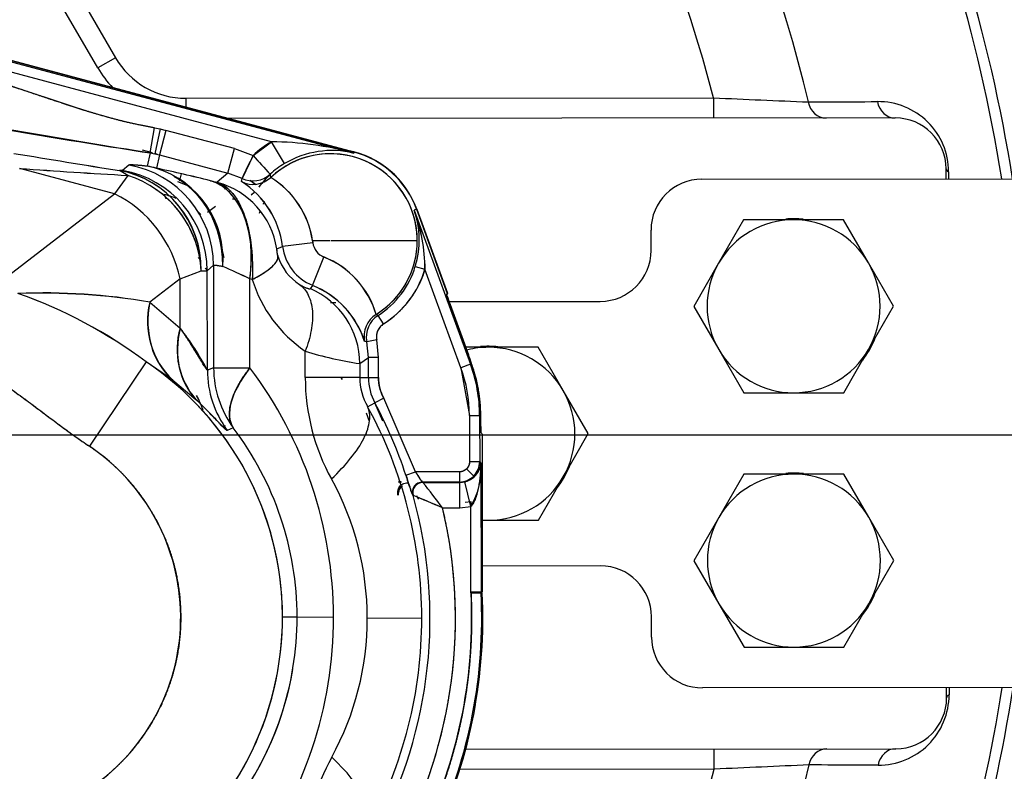
# Model space of a CAD drawing. Units: millimetres. Extents: x 0 to 408, y 0 to 202.
# Drawn here: x 84 to 96, y 131 to 140 of the extents above; entities that cross this region are included whole.
import ezdxf
from ezdxf.enums import TextEntityAlignment as Align
from ezdxf.lldxf.tags import DXFTag

# ---------------------------------------------------------------- set-up
doc = ezdxf.new("R2010")
doc.units = ezdxf.units.MM
for name, color, linetype in [('17210009', 7, 'Continuous'), ('17210039.3', 7, 'Continuous'), ('24883000_TMC60_0', 7, 'Continuous'), ('DIAMETROM10_DIN1', 7, 'Continuous'), ('DIN-933_M10_X_30', 7, 'Continuous'), ('DV1_Predeterminado', 7, 'Continuous'), ('Predeterminado', 7, 'Continuous')]:
    doc.layers.add(name, color=color, linetype=linetype)
doc.styles.add('SEACAD_Arial', font='arial.ttf')
tags = doc.linetypes.add('CENTER2', pattern=[28.575, 19.05, -3.175, 3.175, -3.175]).pattern_tags.tags
tags[10:11] = [DXFTag(74, 4), DXFTag(75, 0), DXFTag(340, '0'), DXFTag(46, 0.0), DXFTag(50, 0.0), DXFTag(44, 0.0), DXFTag(45, 0.0)]
tags[8:9] = [DXFTag(74, 4), DXFTag(75, 0), DXFTag(340, '0'), DXFTag(46, 0.0), DXFTag(50, 0.0), DXFTag(44, 0.0), DXFTag(45, 0.0)]
tags[6:7] = [DXFTag(74, 4), DXFTag(75, 0), DXFTag(340, '0'), DXFTag(46, 0.0), DXFTag(50, 0.0), DXFTag(44, 0.0), DXFTag(45, 0.0)]
tags[4:5] = [DXFTag(74, 4), DXFTag(75, 0), DXFTag(340, '0'), DXFTag(46, 0.0), DXFTag(50, 0.0), DXFTag(44, 0.0), DXFTag(45, 0.0)]
tags = doc.linetypes.add('HIDDEN2', pattern=[4.7625, 3.175, -1.5875]).pattern_tags.tags
tags[6:7] = [DXFTag(74, 4), DXFTag(75, 0), DXFTag(340, '0'), DXFTag(46, 0.0), DXFTag(50, 0.0), DXFTag(44, 0.0), DXFTag(45, 0.0)]
tags[4:5] = [DXFTag(74, 4), DXFTag(75, 0), DXFTag(340, '0'), DXFTag(46, 0.0), DXFTag(50, 0.0), DXFTag(44, 0.0), DXFTag(45, 0.0)]
doc.dimstyles.new('SOLE', dxfattribs={"dimtxt": 2.6, "dimasz": 2.08, "dimexe": 1.3, "dimexo": 1.3, "dimgap": 0.65, "dimtad": 1, "dimlfac": 8.333333, "dimdsep": 46, "dimtxsty": 'SEACAD_Arial', "dimblk1": '_SE_FILLED', "dimblk2": '_SE_FILLED', "dimsah": 1, "dimcen": 1.3, "dimadec": 0, "dimazin": 0, "dimtfac": 0.7, "dimtdec": 3, "dimtmove": 0, "dimatfit": 3, "dimfxl": 1, "dimarcsym": 0})

# ---------------------------------------------------------------- blocks, each defined once
blk = doc.blocks.new('SE1')
at = {"layer": '17210009', "color": 7, "linetype": 'Continuous'}
for p, q in [((84.416, 141.041), (85.283, 139.542)), ((85.283, 139.542), (85.076, 139.422)), ((86.115, 139.063), (92.335, 139.069)), ((92.335, 139.069), (92.335, 138.829)), ((86.115, 139.063), (86.115, 138.957)), ((92.343, 131.149), (92.343, 131.389)), ((92.343, 131.149), (89.344, 131.146))]:
    blk.add_line(p, q, dxfattribs=at)
at = {"layer": '17210009', "color": 7, "linetype": 'HIDDEN2'}
for p, q in [((85.076, 139.422), (84.208, 140.921)), ((94.476, 138.831), (86.615, 138.823)), ((95.077, 138.112), (95.077, 138.232)), ((95.083, 131.992), (95.083, 132.112)), ((89.414, 131.386), (94.484, 131.391))]:
    blk.add_line(p, q, dxfattribs=at)
at = {"layer": '17210009', "color": 7, "linetype": 'Continuous'}
for centre, radius, start, end in [((76.9, 135.094), 19.073, 9.1068, 39.8794), ((76.9, 135.094), 17.012, 13.3473, 39.5927), ((76.9, 135.094), 15.938, 14.4435, 41.9495), ((86.114, 140.023), 0.96, 210.0573, 270.0573), ((100.292, 310.468), 171.584, 267.3421, 267.71563), ((94.275, 138.193), 0.831, 0.2087, 90.531), ((76.9, 135.094), 19.073, 323.2352, 351.0078), ((94.281, 132.029), 0.831, 269.5778, 359.9117), ((76.9, 135.094), 17.012, 323.5219, 346.7673), ((100.631, -39.978), 171.328, 92.39869, 92.77277), ((76.9, 135.094), 15.938, 321.1651, 345.6711)]:
    blk.add_arc(centre, radius, start, end, dxfattribs=at)
at = {"layer": '17210009', "color": 7, "linetype": 'HIDDEN2'}
for centre, radius, start, end in [((76.9, 135.094), 19.2, 9.0466, 39.8948), ((86.114, 140.023), 1.2, 210.0573, 224.1679), ((94.477, 138.231), 0.6, 0.0573, 90.0573), ((76.9, 135.094), 19.2, 323.2198, 351.068), ((94.483, 131.991), 0.6, 270.0573, 0.0573)]:
    blk.add_arc(centre, radius, start, end, dxfattribs=at)
at = {"layer": '17210009', "color": 7, "linetype": 'Continuous'}
for centre, major_axis, ratio, start_param, end_param in [((93.661, 139.07), (0, -0.24), 0.889478, 4.919477, 6.283185), ((94.476, 139.071), (0, -0.24), 0.889923, 4.910227, 6.283185), ((95.317, 138.232), (-0.24, 0), 0.316801, 0, 0.49099), ((95.323, 131.992), (-0.24, 0), 0.316801, 5.792195, 6.283185), ((93.669, 131.15), (0, 0.24), 0.889478, 0, 1.363708), ((94.484, 131.151), (0, 0.24), 0.889923, 0, 1.372958)]:
    blk.add_ellipse(centre, major_axis=major_axis, ratio=ratio, start_param=start_param, end_param=end_param, dxfattribs=at)
for points in [[(93.452, 139.021), (93.525, 139.021), (93.599, 139.021), (93.672, 139.022), (93.87, 139.022), (94.069, 139.023), (94.267, 139.024)], [(94.275, 131.198), (94.202, 131.198), (94.129, 131.198), (94.056, 131.199), (93.857, 131.199), (93.659, 131.199), (93.46, 131.2)]]:
    blk.add_open_spline(points, degree=3, knots=[0, 0, 0, 0, 0.268911, 0.268911, 0.268911, 1, 1, 1, 1], dxfattribs=at)
for points in [[(95.105, 138.196), (95.105, 138.168), (95.105, 138.14), (95.105, 138.112)], [(95.111, 132.111), (95.111, 132.083), (95.112, 132.056), (95.112, 132.028)]]:
    blk.add_open_spline(points, degree=3, dxfattribs=at)
at = {"layer": '17210039.3', "color": 7, "linetype": 'Continuous'}
for p, q in [((92.197, 138.109), (96.1, 138.113)), ((91.598, 137.268), (91.598, 137.508)), ((89.216, 136.666), (90.999, 136.668)), ((91.002, 133.548), (89.607, 133.546)), ((91.603, 132.708), (91.602, 132.948)), ((96.16, 132.113), (92.203, 132.109))]:
    blk.add_line(p, q, dxfattribs=at)
for centre, start, end in [((92.198, 137.509), 90.0573, 180.0573), ((90.998, 137.268), 270.0573, 0.0573), ((91.002, 132.948), 0.0573, 90.0573), ((92.203, 132.709), 180.0573, 270.0573)]:
    blk.add_arc(centre, 0.6, start, end, dxfattribs=at)
at = {"layer": '24883000_TMC60_0', "color": 7, "linetype": 'HIDDEN2'}
for p, q in [((82.774, 139.835), (88.093, 138.416)), ((82.774, 139.835), (88.093, 138.416)), ((88.096, 138.428), (82.777, 139.848)), ((82.777, 139.848), (88.018, 138.449)), ((87.124, 138.55), (83.046, 139.639)), ((87.124, 138.55), (83.046, 139.639)), ((85.693, 138.419), (85.743, 138.715)), ((85.693, 138.419), (85.743, 138.715)), ((85.743, 138.715), (85.811, 138.702)), ((85.743, 138.715), (85.811, 138.702)), ((85.811, 138.702), (85.747, 138.409)), ((85.811, 138.702), (85.747, 138.409)), ((85.879, 138.685), (85.801, 138.396)), ((85.879, 138.685), (85.801, 138.396)), ((85.811, 138.702), (85.879, 138.685)), ((85.811, 138.702), (85.879, 138.685)), ((86.686, 138.47), (85.879, 138.685)), ((86.686, 138.47), (85.879, 138.685)), ((86.906, 138.389), (87.124, 138.55)), ((87.278, 138.293), (87.124, 138.55)), ((87.278, 138.293), (87.124, 138.55)), ((85.721, 138.42), (85.604, 138.452)), ((85.721, 138.42), (85.604, 138.452)), ((85.693, 138.419), (85.658, 138.262)), ((85.693, 138.419), (85.658, 138.262)), ((85.693, 138.419), (85.747, 138.409)), ((85.693, 138.419), (85.747, 138.409)), ((85.747, 138.409), (85.801, 138.396)), ((85.747, 138.409), (85.801, 138.396)), ((85.775, 138.406), (85.748, 138.413)), ((85.775, 138.406), (85.748, 138.413)), ((85.801, 138.396), (85.767, 138.238)), ((85.801, 138.396), (85.767, 138.238)), ((85.801, 138.396), (86.608, 138.18)), ((85.801, 138.396), (86.608, 138.18)), ((86.608, 138.18), (86.686, 138.47)), ((86.608, 138.18), (86.686, 138.47)), ((86.686, 138.47), (86.906, 138.389)), ((86.686, 138.47), (86.906, 138.389)), ((86.906, 138.389), (86.776, 138.118)), ((87.107, 138.167), (86.906, 138.389)), ((88.093, 138.416), (88.096, 138.428)), ((88.093, 138.416), (88.096, 138.428)), ((85.44, 138.274), (85.366, 138.212)), ((85.44, 138.274), (85.366, 138.212)), ((87.316, 138.312), (87.313, 138.318)), ((85.273, 137.936), (84.155, 138.235)), ((85.273, 137.936), (84.155, 138.235)), ((85.43, 138.153), (85.273, 137.936)), ((85.366, 138.212), (85.331, 138.211)), ((85.366, 138.212), (85.331, 138.211)), ((85.43, 138.153), (85.331, 138.211)), ((85.43, 138.153), (85.331, 138.211)), ((86.06, 138.171), (86.04, 138.095)), ((86.052, 138.139), (86.04, 138.095)), ((86.608, 138.18), (86.484, 138.072)), ((86.608, 138.18), (86.484, 138.072)), ((86.776, 138.118), (86.608, 138.18)), ((86.776, 138.118), (86.608, 138.18)), ((87.114, 138.129), (87.107, 138.167)), ((87.114, 138.129), (87.107, 138.167)), ((86.131, 138.033), (86.018, 138.076)), ((86.131, 138.033), (86.018, 138.076)), ((86.034, 138.09), (86.04, 138.095)), ((86.034, 138.09), (86.04, 138.095)), ((86.406, 138.091), (86.484, 138.072)), ((86.406, 138.091), (86.484, 138.072)), ((86.587, 138.026), (86.569, 137.989)), ((86.587, 138.026), (86.569, 137.989)), ((86.771, 138.08), (86.776, 138.118)), ((86.771, 138.08), (86.776, 138.118)), ((86.872, 138.096), (86.933, 138.05)), ((86.878, 138.091), (86.935, 138.048)), ((83.917, 136.893), (85.273, 137.936)), ((83.917, 136.893), (85.273, 137.936)), ((86.462, 137.788), (86.368, 137.717)), ((86.462, 137.788), (86.368, 137.717)), ((88.832, 137.755), (88.806, 137.745)), ((88.832, 137.755), (88.806, 137.745)), ((88.806, 137.745), (89.47, 135.926)), ((88.806, 137.745), (89.47, 135.926)), ((88.832, 137.755), (88.835, 137.756)), ((88.832, 137.755), (88.835, 137.756)), ((88.832, 137.755), (89.195, 136.762)), ((88.835, 137.756), (89.197, 136.763)), ((87.611, 137.36), (87.254, 137.316)), ((87.611, 137.36), (87.254, 137.316)), ((87.608, 137.384), (87.813, 137.385)), ((87.608, 137.384), (87.813, 137.385)), ((87.608, 137.384), (87.611, 137.36)), ((87.823, 137.385), (88.842, 137.386)), ((87.823, 137.385), (88.842, 137.386)), ((87.185, 137.288), (87.254, 137.316)), ((87.185, 137.288), (87.254, 137.316)), ((86.439, 137.093), (86.365, 137.03)), ((86.439, 137.093), (86.365, 137.03)), ((86.439, 137.093), (86.44, 135.883)), ((86.439, 137.093), (86.44, 135.883)), ((87.607, 136.857), (87.741, 137.191)), ((87.607, 136.857), (87.741, 137.191)), ((86.045, 136.933), (86.294, 137.029)), ((86.045, 136.933), (86.294, 137.029)), ((86.294, 137.029), (86.365, 137.03)), ((86.294, 137.029), (86.365, 137.03)), ((86.367, 135.858), (86.365, 137.03)), ((86.367, 135.858), (86.365, 137.03)), ((88.818, 137.081), (88.933, 137.046)), ((88.818, 137.081), (88.933, 137.046)), ((89.357, 135.885), (88.933, 137.046)), ((89.357, 135.885), (88.933, 137.046)), ((86.045, 136.933), (85.689, 136.659)), ((86.045, 136.933), (85.689, 136.659)), ((86.045, 136.353), (86.045, 136.933)), ((86.045, 136.353), (86.045, 136.933)), ((86.897, 136.925), (86.868, 136.932)), ((86.869, 135.883), (86.868, 136.932)), ((86.897, 136.925), (86.868, 136.932)), ((86.869, 135.883), (86.868, 136.932)), ((87.607, 136.857), (87.578, 136.817)), ((87.607, 136.857), (87.578, 136.817)), ((89.188, 136.744), (89.195, 136.76)), ((89.188, 136.744), (89.195, 136.76)), ((89.19, 136.745), (89.188, 136.744)), ((89.19, 136.745), (89.188, 136.744)), ((89.198, 136.761), (89.19, 136.745)), ((89.198, 136.761), (89.19, 136.745)), ((89.195, 136.762), (89.196, 136.763)), ((89.195, 136.76), (89.195, 136.762)), ((89.195, 136.76), (89.195, 136.762)), ((89.195, 136.76), (89.198, 136.761)), ((89.195, 136.76), (89.198, 136.761)), ((89.197, 136.763), (89.198, 136.761)), ((89.197, 136.763), (89.198, 136.761)), ((85.689, 136.659), (86.045, 136.353)), ((85.689, 136.659), (86.045, 136.353)), ((89.482, 135.931), (89.226, 136.631)), ((89.482, 135.931), (89.226, 136.631)), ((89.229, 136.631), (89.445, 136.038)), ((89.229, 136.631), (89.445, 136.038)), ((88.379, 136.503), (88.357, 136.513)), ((88.379, 136.503), (88.357, 136.513)), ((88.444, 136.401), (88.379, 136.503)), ((88.444, 136.401), (88.379, 136.503)), ((88.246, 136.191), (88.222, 136.194)), ((88.246, 136.191), (88.222, 136.194)), ((88.364, 136.214), (88.246, 136.191)), ((88.364, 136.214), (88.246, 136.191)), ((88.265, 136.004), (88.246, 136.191)), ((88.265, 136.004), (88.246, 136.191)), ((88.385, 136.004), (88.364, 136.214)), ((88.385, 136.004), (88.364, 136.214)), ((87.521, 135.769), (87.521, 136.082)), ((87.521, 135.769), (87.521, 136.082)), ((85.645, 135.955), (84.977, 134.959)), ((85.645, 135.955), (84.977, 134.959)), ((85.959, 135.739), (85.645, 135.955)), ((85.959, 135.739), (85.645, 135.955)), ((88.163, 135.934), (88.265, 136.004)), ((88.163, 135.934), (88.265, 136.004)), ((88.163, 135.934), (88.164, 135.77)), ((88.163, 135.934), (88.164, 135.77)), ((88.385, 136.004), (88.265, 136.004)), ((88.265, 135.77), (88.265, 136.004)), ((88.265, 135.77), (88.265, 136.004)), ((88.385, 136.004), (88.265, 136.004)), ((88.385, 135.77), (88.385, 136.004)), ((88.385, 135.77), (88.385, 136.004)), ((86.44, 135.883), (86.367, 135.858)), ((86.376, 135.862), (86.367, 135.858)), ((86.44, 135.883), (86.869, 135.883)), ((86.44, 135.883), (86.869, 135.883)), ((89.47, 135.926), (89.357, 135.885)), ((89.47, 135.926), (89.357, 135.885)), ((89.357, 135.885), (89.457, 135.321)), ((89.47, 135.926), (89.482, 135.931)), ((89.47, 135.926), (89.482, 135.931)), ((85.959, 135.739), (86.23, 135.512)), ((85.959, 135.739), (86.23, 135.512)), ((88.164, 135.77), (87.521, 135.769)), ((88.164, 135.77), (87.521, 135.769)), ((88.164, 135.77), (88.265, 135.77)), ((88.164, 135.77), (88.265, 135.77)), ((88.265, 135.77), (88.385, 135.77)), ((88.265, 135.77), (88.385, 135.77)), ((88.257, 135.425), (88.341, 135.47)), ((88.257, 135.425), (88.341, 135.47)), ((88.447, 135.527), (88.341, 135.47)), ((88.447, 135.527), (88.341, 135.47)), ((88.434, 135.255), (88.341, 135.47)), ((88.822, 134.656), (88.447, 135.527)), ((88.822, 134.656), (88.447, 135.527)), ((88.277, 135.252), (88.242, 135.349)), ((88.277, 135.252), (88.242, 135.349)), ((89.457, 135.321), (89.577, 135.321)), ((89.457, 135.321), (89.577, 135.321)), ((89.457, 135.321), (89.458, 134.777)), ((89.457, 135.321), (89.458, 134.777)), ((89.577, 135.321), (89.578, 134.777)), ((89.59, 135.321), (89.577, 135.321)), ((89.59, 135.321), (89.577, 135.321)), ((89.577, 135.321), (89.578, 134.777)), ((89.59, 135.241), (89.59, 135.321)), ((89.59, 135.241), (89.59, 135.321)), ((89.59, 135.223), (89.59, 135.241)), ((89.59, 135.223), (89.59, 135.241)), ((86.577, 135.199), (86.549, 135.193)), ((86.578, 135.2), (86.55, 135.193)), ((86.672, 135.175), (86.602, 135.146)), ((86.672, 135.175), (86.602, 135.146)), ((89.605, 135.109), (89.593, 135.121)), ((89.605, 135.109), (89.593, 135.121)), ((89.606, 135.107), (89.608, 133.239)), ((89.606, 135.107), (89.608, 133.239)), ((89.578, 134.777), (89.458, 134.777)), ((89.578, 134.777), (89.458, 134.777)), ((89.578, 134.777), (89.593, 134.761)), ((89.578, 134.777), (89.593, 134.761)), ((88.592, 134.656), (88.591, 134.656)), ((88.592, 134.656), (88.591, 134.656)), ((88.708, 134.619), (88.822, 134.656)), ((88.708, 134.619), (88.822, 134.656)), ((89.338, 134.657), (88.822, 134.656)), ((89.338, 134.657), (88.822, 134.656)), ((89.338, 134.657), (89.338, 134.537)), ((89.338, 134.657), (89.338, 134.537)), ((89.508, 134.607), (89.423, 134.692)), ((89.508, 134.607), (89.423, 134.692)), ((89.593, 134.761), (89.595, 133.238)), ((89.593, 134.761), (89.595, 133.238)), ((89.343, 134.532), (89.401, 134.539)), ((89.343, 134.532), (89.401, 134.539)), ((89.345, 134.53), (89.409, 134.539)), ((89.474, 134.248), (89.401, 134.539)), ((89.474, 134.248), (89.401, 134.539)), ((89.338, 134.537), (88.902, 134.536)), ((89.338, 134.537), (88.902, 134.536)), ((88.902, 134.536), (88.908, 134.531)), ((88.902, 134.536), (88.903, 134.535)), ((88.908, 134.531), (89.343, 134.532)), ((88.908, 134.531), (89.343, 134.532)), ((89.343, 134.532), (89.338, 134.537)), ((89.343, 134.532), (89.338, 134.537)), ((89.343, 134.232), (89.343, 134.532)), ((89.343, 134.232), (89.343, 134.532)), ((88.786, 134.384), (88.793, 134.379)), ((88.786, 134.384), (88.793, 134.379)), ((89.407, 134.299), (89.474, 134.308)), ((89.474, 134.308), (89.474, 134.268)), ((89.474, 134.308), (89.474, 134.268)), ((89.14, 134.232), (89.343, 134.232)), ((89.14, 134.232), (89.343, 134.232)), ((89.343, 134.29), (89.345, 134.29)), ((89.343, 134.29), (89.345, 134.29)), ((89.343, 134.232), (89.474, 134.248)), ((89.343, 134.232), (89.474, 134.248)), ((89.475, 133.238), (89.474, 134.248)), ((89.475, 133.229), (89.474, 134.248)), ((89.595, 133.238), (89.475, 133.238)), ((89.595, 133.227), (89.476, 133.221)), ((89.595, 133.238), (89.608, 133.238)), ((89.601, 133.238), (89.595, 133.238)), ((89.595, 133.227), (89.608, 133.227)), ((89.595, 133.227), (89.608, 133.227)), ((89.595, 133.227), (89.608, 133.227)), ((87.425, 132.944), (87.253, 132.944)), ((87.425, 132.944), (87.253, 132.944)), ((87.425, 132.944), (87.853, 132.945)), ((87.425, 132.944), (87.853, 132.945)), ((88.253, 132.933), (88.895, 132.934)), ((88.253, 132.933), (88.895, 132.934))]:
    blk.add_line(p, q, dxfattribs=at)
for centre, radius, start, end in [((174.579, 680.019), 548.845, 260.36425, 260.67979), ((104.767, 261.85), 124.896, 259.82871, 261.21533), ((87.818, 137.385), 1.357, 120.7594, 132.2537), ((87.103, 134.838), 3.712, 74.5285, 89.6731), ((87.105, 134.85), 3.7, 74.5047, 89.6968), ((119.626, 352.581), 217.096, 260.57826, 260.91079), ((120.29, 356.654), 221.223, 260.58136, 260.90769), ((-157.364, 255.377), 270.84, 334.34545, 334.40889), ((181.48, 224.103), 127.637, 222.18638, 222.321), ((87.818, 137.385), 1.024, 0.0573, 133.3829), ((87.818, 137.385), 1.024, 301.7317, 133.3829), ((87.835, 137.363), 1.084, 76.2366, 120.9512), ((87.835, 137.362), 1.085, 76.2503, 120.9375), ((87.818, 137.385), 1.083, 20.0573, 78.9821), ((87.818, 137.385), 1.08, 20.0573, 75.0573), ((85.458, 137.079), 1.2, 75.0591, 80.3752), ((87.818, 137.385), 1.057, 120.7594, 132.2537), ((87.818, 137.385), 1.057, 120.7594, 132.2537), ((92.115, 252.107), 114.15, 266.001, 266.64268), ((92.067, 251.362), 113.403, 265.99889, 266.6448), ((85.111, 137.048), 1.184, 359.1097, 79.2855), ((81.428, 118.028), 20.671, 76.0654, 77.882), ((85.421, 137.163), 1.13, 355.8318, 72.1788), ((85.428, 137.167), 1.124, 355.5902, 72.4205), ((81.433, 118.049), 20.649, 76.0645, 77.883), ((85.411, 137.15), 1.139, 17.2046, 60.4462), ((86.906, 138.389), 0.3, 244.4059, 312.2181), ((87.818, 137.385), 1.054, 131.8668, 143.1748), ((87.818, 137.385), 1.054, 131.8668, 143.1748), ((87.818, 137.385), 1.054, 131.8592, 143.0616), ((87.818, 137.385), 1.054, 131.8592, 143.0616), ((86.208, 137.19), 1.053, 6.8793, 57.6845), ((86.192, 137.18), 1.07, 7.3003, 57.2636), ((86.568, 137.232), 1.05, 8.3532, 58.6815), ((86.567, 137.231), 1.052, 8.3963, 58.6384), ((85.049, 136.965), 1.247, 19.9484, 55.1662), ((91.343, 140.439), 6.034, 204.5817, 205.0986), ((85.646, 137.02), 0.932, 67.6544, 77.0372), ((85.646, 137.02), 0.932, 67.6544, 77.0372), ((91.35, 140.444), 6.043, 204.5928, 205.1165), ((86.668, 138.231), 0.374, 305.0347, 314.1182), ((86.668, 138.232), 0.374, 305.0246, 314.0999), ((86.692, 138.236), 0.358, 265.5521, 270.7291), ((86.692, 138.236), 0.358, 265.5839, 270.7289), ((85.646, 137.02), 0.932, 46.1948, 49.0265), ((85.646, 137.02), 0.932, 46.1948, 49.0265), ((87.818, 137.385), 0.9, 157.7335, 159.1404), ((86.872, 137.031), 2.061, 0.4121, 20.2599), ((86.875, 137.032), 2.059, 0.4007, 20.2713), ((87.797, 137.394), 1.068, 342.9786, 19.2071), ((86.577, 137.235), 1.042, 6.8839, 8.2589), ((87.818, 137.385), 0.209, 186.8825, 248.2321), ((87.818, 137.385), 0.209, 186.8825, 248.2321), ((87.818, 137.385), 1.024, 301.7317, 0.0573), ((85.646, 137.02), 0.932, 10.1211, 18.5385), ((85.646, 137.02), 0.932, 10.1211, 18.5385), ((87.41, 137.279), 0.226, 177.4877, 200.5103), ((87.818, 137.385), 0.568, 186.8825, 248.2321), ((87.818, 137.385), 0.568, 186.8824, 248.2321), ((87.797, 137.394), 1.068, 342.9842, 352.499), ((91.343, 140.439), 6.034, 212.603, 212.7584), ((87.784, 137.384), 0.613, 197.5533, 237.5776), ((87.784, 137.384), 0.613, 197.5534, 237.5775), ((87.356, 136.222), 1.043, 16.2339, 68.3294), ((87.344, 136.211), 1.057, 16.6013, 67.9621), ((91.343, 140.439), 6.034, 214.0447, 214.3377), ((91.35, 140.444), 6.043, 214.0632, 214.3406), ((84.018, 131.205), 6.397, 63.5515, 66.7042), ((83.99, 131.144), 6.464, 63.5679, 66.6878), ((87.818, 137.385), 1.046, 302.4826, 343.1299), ((87.818, 137.385), 1.046, 302.4826, 343.1299), ((87.818, 137.385), 1.165, 302.4826, 343.1299), ((88.4, 137.385), 1.572, 197.0108, 235.9992), ((88.4, 137.385), 1.572, 197.0108, 235.9992), ((87.619, 137.096), 0.282, 234.4218, 261.6127), ((84.452, 129.675), 7.092, 79.9625, 92.5764), ((84.384, 128.621), 8.144, 80.7794, 91.7596), ((82.233, 131.373), 5.713, 53.3264, 70.5697), ((82.262, 131.427), 5.653, 53.2334, 70.6626), ((87.204, 135.867), 1.068, 17.8158, 67.8497), ((87.217, 135.878), 1.053, 17.429, 68.2365), ((90.303, 137.056), 1.158, 195.6254, 201.5667), ((86.617, 136.433), 0.956, 166.2727, 226.499), ((90.362, 137.076), 1.22, 196.1714, 201.4151), ((90.359, 137.075), 1.215, 196.1664, 201.4276), ((90.364, 137.077), 1.22, 196.1715, 201.4151), ((88.541, 136.25), 0.3, 122.4944, 191.2976), ((88.541, 136.25), 0.3, 122.4945, 191.2976), ((86.912, 136.103), 0.902, 163.9034, 220.9062), ((83.604, 134.415), 3.117, 27.5833, 38.4376), ((88.74, 139.925), 4.032, 252.3934, 261.7717), ((88.727, 139.865), 3.971, 252.3208, 261.8442), ((83.622, 132.94), 3.631, 304.9652, 56.1389), ((83.622, 132.94), 3.631, 0.0573, 56.1389), ((87.208, 135.221), 2.382, 17.4246, 20.0573), ((87.567, 135.86), 1.2, 180.0706, 216.4971), ((87.567, 135.86), 1.2, 180.071, 216.5004), ((87.641, 135.884), 1.2, 180.0704, 216.2163), ((87.641, 135.884), 1.2, 180.0694, 216.218), ((82.961, 132.94), 4.893, 0.058, 36.9868), ((82.961, 132.94), 4.893, 0.058, 36.9868), ((87.808, 135.32), 1.649, 0.0573, 20.0573), ((87.808, 135.32), 1.769, 0.0573, 20.0573), ((87.808, 135.32), 1.769, 0.0573, 20.0573), ((87.808, 135.32), 1.782, 0.0573, 20.0573), ((90.001, 135.772), 2.48, 180.0576, 208.8786), ((90.001, 135.772), 2.48, 180.0576, 208.8787), ((87.087, 135.226), 1.016, 30.9183, 32.4851), ((87.087, 135.227), 1.015, 30.9252, 32.4728), ((88.847, 135.771), 0.683, 180.056, 210.3723), ((88.847, 135.771), 0.683, 180.0563, 210.3719), ((88.9, 135.771), 0.634, 180.0573, 208.2712), ((88.9, 135.771), 0.634, 180.0573, 208.2712), ((88.9, 135.771), 0.515, 180.0573, 208.2712), ((83.615, 132.929), 5.366, 18.3568, 28.2712), ((83.692, 132.929), 5.203, 0.0576, 28.6713), ((83.692, 132.929), 5.203, 0.0576, 28.6713), ((90.804, 135.214), 1.215, 178.687, 184.35), ((90.809, 135.214), 1.22, 178.6995, 184.3376), ((83.731, 132.94), 3.694, 0.0579, 37.2267), ((83.731, 132.94), 3.694, 0.0579, 37.2267), ((83.622, 132.94), 2.431, 304.9652, 56.1389), ((89.338, 134.777), 0.24, 315.0573, 0.0377), ((89.338, 134.777), 0.24, 315.0575, 0.0375), ((89.385, 134.944), 0.632, 207.1031, 220.183), ((89.345, 134.782), 0.249, 282.9361, 355.3482), ((88.733, 134.691), 0.863, 329.1323, 4.6623), ((84.849, 132.93), 3.404, 0.0576, 28.8786), ((84.849, 132.93), 3.404, 0.0576, 28.8786), ((90.325, 135.028), 1.668, 194.2051, 202.7058), ((89.338, 134.777), 0.24, 270.0769, 315.0573), ((89.338, 134.777), 0.24, 270.0771, 315.0571), ((89.345, 134.782), 0.249, 282.9589, 311.9909), ((88.659, 134.416), 0.12, 92.0501, 104.709), ((86.382, 132.798), 2.916, 35.9234, 36.206), ((88.902, 134.416), 0.12, 90.1241, 195.6516), ((88.902, 134.416), 0.12, 90.1245, 195.6529), ((88.908, 134.411), 0.12, 90.1231, 195.5829), ((74.571, 123.18), 18.287, 37.1825, 38.3703), ((74.58, 123.187), 18.276, 37.1821, 38.3707), ((83.615, 132.929), 5.377, 331.8434, 15.6497), ((83.615, 132.929), 5.377, 331.8434, 15.6497), ((84.284, 123.257), 12.001, 66.129, 67.9316), ((84.292, 123.278), 11.979, 66.1273, 67.9333), ((86.382, 132.798), 2.916, 31.8336, 32.6926), ((83.615, 132.929), 5.677, 331.8434, 13.2705), ((83.614, 132.929), 5.869, 335.3724, 2.8561), ((83.615, 132.929), 5.987, 335.3704, 2.8518), ((83.615, 132.929), 5.987, 335.3704, 2.8518), ((83.615, 132.929), 6, 335.3704, 2.8489), ((83.615, 132.929), 6, 335.3704, 2.8489), ((83.622, 132.94), 3.631, 304.9652, 0.0573), ((83.731, 132.94), 3.694, 322.8879, 0.0567), ((82.961, 132.94), 4.893, 323.1278, 0.0566), ((82.961, 132.94), 4.893, 323.1278, 0.0566), ((84.849, 132.93), 3.404, 331.236, 0.057), ((84.849, 132.93), 3.404, 331.236, 0.057), ((83.692, 132.929), 5.203, 331.4432, 0.057), ((83.692, 132.929), 5.203, 331.4433, 0.057), ((83.731, 132.94), 3.694, 322.8879, 350.4245), ((90.007, 130.098), 2.48, 151.236, 178.4081), ((90.007, 130.098), 2.48, 151.236, 178.4081)]:
    blk.add_arc(centre, radius, start, end, dxfattribs=at)
for centre, major_axis, ratio, start_param, end_param in [((85.24, 137.091), (-0.775, 0.916), 0.999414, 4.011757, 5.413022), ((85.24, 137.091), (-0.775, 0.916), 0.999414, 4.011756, 5.413022), ((85.458, 137.079), (0.133, 1.193), 0.907754, 4.814368, 6.220745), ((85.13, 137.028), (0.076, 1.198), 0.969958, 4.774816, 6.175373), ((85.166, 137.029), (0.775, -0.916), 0.999414, 0.870164, 2.271429), ((85.166, 137.029), (0.775, -0.916), 0.999414, 0.870164, 2.271429), ((85.13, 137.028), (0.731, -0.951), 0.953668, 0.939062, 2.202531), ((86.906, 138.389), (-0.299, -0.02), 0.999441, 1.057484, 2.241642), ((86.096, 136.932), (0.285, 1.166), 0.63174, 4.866071, 6.24941), ((86.236, 137.144), (-0.64, 0.715), 0.999511, 4.132872, 5.291741), ((86.236, 137.144), (-0.64, 0.715), 0.999511, 4.13298, 5.291849), ((86.908, 138.347), (0.299, 0.018), 0.999407, 4.176875, 5.409601), ((86.908, 138.347), (0.299, 0.018), 0.999407, 4.176875, 5.409601), ((85.006, 136.932), (-0.731, 0.951), 0.808559, 4.157084, 5.267694), ((85.006, 136.932), (-0.731, 0.951), 0.808559, 4.157084, 5.267694), ((86.28, 136.925), (0.918, 0.281), 0.237649, 5.374594, 6.256233), ((87.204, 135.934), (-0.531, 0.8), 0.999507, 4.127931, 5.296847), ((87.204, 135.934), (-0.531, 0.8), 0.999507, 4.127931, 5.296848), ((86.728, 136.66), (-0.736, -0.948), 0.807197, 5.272771, 6.238824), ((88.514, 136.258), (-0.094, -0.285), 0.999411, 4.014573, 5.247299), ((88.514, 136.258), (-0.094, -0.285), 0.999411, 4.014573, 5.247299), ((87.085, 136.354), (-0.826, -0.87), 0.782019, 5.352148, 6.241173), ((87.64, 135.884), (-0.959, -0.722), 0.450173, 5.252038, 6.253866), ((88.655, 134.416), (-0.011, -0.12), 0.960893, 3.236263, 3.550961), ((88.908, 134.412), (0.0725, 0.0957), 0.999064, 0.649778, 2.49181), ((86.676, 131.291), (1.578, -0.866), 0.374989, 0.028241, 0.972583), ((86.676, 131.291), (1.578, -0.866), 0.374989, 0.028241, 0.972583)]:
    blk.add_ellipse(centre, major_axis=major_axis, ratio=ratio, start_param=start_param, end_param=end_param, dxfattribs=at)
for points, degree in [([(85.743, 138.715), (84.83, 138.87), (83.965, 139.313), (83.052, 139.467)], 3), ([(87.028, 137.816), (87.036, 137.83), (87.044, 137.843)], 2), ([(87.819, 136.653), (87.851, 136.653), (87.883, 136.655)], 2), ([(89.455, 136.011), (89.45, 136.025), (89.445, 136.038)], 2), ([(89.508, 135.839), (89.497, 135.88), (89.485, 135.92)], 2), ([(86.316, 135.388), (86.283, 135.475), (86.241, 135.559)], 2)]:
    blk.add_open_spline(points, degree=degree, dxfattribs=at)
for points, degree, knots in [([(85.743, 138.715), (85.58, 138.743), (85.402, 138.785), (85.244, 138.823), (85.066, 138.876), (84.916, 138.92), (84.731, 138.98), (84.62, 139.016), (84.398, 139.091), (84.175, 139.166), (84.064, 139.202), (83.879, 139.263), (83.73, 139.306), (83.551, 139.359), (83.393, 139.397), (83.215, 139.44), (83.052, 139.467)], 2, [0, 0, 0, 0.125, 0.125, 0.25, 0.25, 0.375, 0.375, 0.5, 0.5, 0.625, 0.625, 0.75, 0.75, 0.875, 0.875, 1, 1, 1]), ([(85.658, 138.262), (85.591, 138.27), (85.538, 138.274), (85.465, 138.278), (85.444, 138.278), (85.44, 138.274)], 3, [0, 0, 0, 0, 0.5, 0.5, 1, 1, 1, 1]), ([(85.658, 138.262), (85.557, 138.273), (85.502, 138.276), (85.447, 138.279), (85.44, 138.274)], 2, [0, 0, 0, 0.5, 0.5, 1, 1, 1]), ([(86.868, 136.932), (86.877, 136.995), (86.883, 137.06), (86.887, 137.19), (86.886, 137.256), (86.875, 137.385), (86.865, 137.449), (86.838, 137.571), (86.82, 137.63), (86.776, 137.739), (86.751, 137.789), (86.693, 137.88), (86.661, 137.92), (86.593, 137.988), (86.557, 138.017), (86.483, 138.062), (86.444, 138.079), (86.406, 138.091)], 3, [0, 0, 0, 0, 0.125, 0.125, 0.25, 0.25, 0.375, 0.375, 0.5, 0.5, 0.625, 0.625, 0.75, 0.75, 0.875, 0.875, 1, 1, 1, 1]), ([(86.484, 138.072), (86.495, 138.067), (86.518, 138.059), (86.551, 138.042), (86.582, 138.022), (86.611, 137.998), (86.639, 137.971), (86.685, 137.92), (86.743, 137.831), (86.806, 137.687), (86.854, 137.521), (86.877, 137.384), (86.887, 137.297), (86.89, 137.261), (86.893, 137.225), (86.895, 137.188), (86.897, 137.151), (86.899, 137.114), (86.899, 137.077), (86.899, 137.039), (86.899, 137.001), (86.898, 136.963), (86.897, 136.938), (86.897, 136.925)], 3, [0, 0, 0, 0, 0.044211, 0.087406, 0.129587, 0.170758, 0.210921, 0.250078, 0.377824, 0.49968, 0.626098, 0.74973, 0.772365, 0.795018, 0.817692, 0.840388, 0.863107, 0.885851, 0.908622, 0.93142, 0.954249, 0.977108, 1, 1, 1, 1]), ([(86.484, 138.072), (86.512, 138.063), (86.539, 138.049), (86.574, 138.027), (86.581, 138.022), (86.594, 138.011), (86.601, 138.006), (86.621, 137.988), (86.634, 137.975), (86.661, 137.947), (86.673, 137.931), (86.699, 137.897), (86.711, 137.879), (86.726, 137.853), (86.729, 137.848), (86.735, 137.838), (86.738, 137.832), (86.747, 137.816), (86.753, 137.804), (86.77, 137.769), (86.78, 137.744), (86.796, 137.705), (86.801, 137.691), (86.808, 137.67), (86.811, 137.663), (86.815, 137.648), (86.818, 137.641), (86.829, 137.604), (86.838, 137.573), (86.849, 137.525), (86.853, 137.509), (86.858, 137.484), (86.86, 137.476), (86.863, 137.459), (86.865, 137.451), (86.872, 137.408), (86.877, 137.373), (86.886, 137.304), (86.89, 137.269), (86.894, 137.216), (86.895, 137.198), (86.897, 137.163), (86.897, 137.145), (86.899, 137.093), (86.9, 137.059), (86.899, 136.991), (86.898, 136.958), (86.897, 136.925)], 3, [0, 0, 0, 0, 0.125, 0.125, 0.15625, 0.15625, 0.1875, 0.1875, 0.25, 0.25, 0.3125, 0.3125, 0.375, 0.375, 0.390625, 0.390625, 0.40625, 0.40625, 0.4375, 0.4375, 0.5, 0.5, 0.53125, 0.53125, 0.546875, 0.546875, 0.5625, 0.5625, 0.625, 0.625, 0.65625, 0.65625, 0.671875, 0.671875, 0.6875, 0.6875, 0.75, 0.75, 0.8125, 0.8125, 0.84375, 0.84375, 0.875, 0.875, 0.9375, 0.9375, 1, 1, 1, 1]), ([(87.185, 137.288), (87.185, 137.288), (87.184, 137.288), (87.183, 137.285), (87.183, 137.278), (87.184, 137.267), (87.186, 137.256), (87.188, 137.244), (87.19, 137.231), (87.194, 137.215), (87.197, 137.205), (87.199, 137.2)], 3, [0, 0, 0, 0, 0.128126, 0.25027, 0.500163, 0.638562, 0.75014, 0.819292, 0.875306, 0.934495, 1, 1, 1, 1]), ([(86.439, 137.093), (86.44, 137.093), (86.441, 137.094), (86.443, 137.095), (86.447, 137.096), (86.452, 137.096), (86.458, 137.096), (86.466, 137.095), (86.474, 137.094), (86.484, 137.093), (86.494, 137.091), (86.506, 137.089), (86.519, 137.087), (86.533, 137.084), (86.543, 137.082), (86.548, 137.08)], 3, [0, 0, 0, 0, 0.076541, 0.153113, 0.229726, 0.306388, 0.383109, 0.459895, 0.536758, 0.613704, 0.690743, 0.767884, 0.845135, 0.922504, 1, 1, 1, 1]), ([(86.439, 137.093), (86.441, 137.096), (86.452, 137.097), (86.488, 137.093), (86.515, 137.088), (86.548, 137.08)], 3, [0, 0, 0, 0, 0.5, 0.5, 1, 1, 1, 1]), ([(86.897, 136.925), (86.945, 136.951), (86.99, 136.976), (87.069, 137.028), (87.103, 137.053), (87.156, 137.101), (87.175, 137.124), (87.198, 137.165), (87.202, 137.183), (87.199, 137.2)], 3, [0, 0, 0, 0, 0.25, 0.25, 0.5, 0.5, 0.75, 0.75, 1, 1, 1, 1]), ([(88.933, 137.046), (88.903, 136.947), (88.856, 136.855), (88.809, 136.763), (88.746, 136.68), (88.684, 136.597), (88.607, 136.527), (88.531, 136.457), (88.444, 136.401)], 2, [0, 0, 0, 0.25, 0.25, 0.5, 0.5, 0.75, 0.75, 1, 1, 1]), ([(87.455, 136.867), (87.495, 136.836), (87.53, 136.794), (87.582, 136.688), (87.599, 136.624), (87.611, 136.482), (87.606, 136.403), (87.576, 136.242), (87.552, 136.16), (87.521, 136.082)], 3, [0, 0, 0, 0, 0.25, 0.25, 0.5, 0.5, 0.75, 0.75, 1, 1, 1, 1]), ([(87.455, 136.867), (87.495, 136.836), (87.53, 136.794), (87.582, 136.688), (87.599, 136.624), (87.611, 136.482), (87.606, 136.403), (87.576, 136.242), (87.552, 136.16), (87.521, 136.082)], 3, [0, 0, 0, 0, 0.25, 0.25, 0.5, 0.5, 0.75, 0.75, 1, 1, 1, 1]), ([(87.455, 136.867), (87.458, 136.865), (87.465, 136.86), (87.475, 136.855), (87.484, 136.849), (87.494, 136.845), (87.502, 136.84), (87.516, 136.834), (87.532, 136.827), (87.548, 136.822), (87.561, 136.818), (87.57, 136.816), (87.576, 136.816), (87.577, 136.817), (87.578, 136.817)], 3, [0, 0, 0, 0, 0.038624, 0.078403, 0.119389, 0.161634, 0.205183, 0.250077, 0.371314, 0.499948, 0.622928, 0.75003, 0.874279, 1, 1, 1, 1]), ([(88.444, 136.401), (88.421, 136.387), (88.403, 136.366), (88.386, 136.345), (88.375, 136.32), (88.364, 136.295), (88.361, 136.268), (88.359, 136.241), (88.364, 136.214)], 2, [0, 0, 0, 0.25, 0.25, 0.5, 0.5, 0.75, 0.75, 1, 1, 1]), ([(88.444, 136.401), (88.436, 136.397), (88.429, 136.391), (88.419, 136.382), (88.415, 136.379), (88.409, 136.373), (88.406, 136.369), (88.397, 136.359), (88.392, 136.352), (88.383, 136.336), (88.378, 136.328), (88.371, 136.312), (88.369, 136.303), (88.365, 136.29), (88.364, 136.286), (88.363, 136.277), (88.362, 136.272), (88.361, 136.259), (88.36, 136.25), (88.361, 136.232), (88.362, 136.223), (88.364, 136.214)], 3, [0, 0, 0, 0, 0.125, 0.125, 0.1875, 0.1875, 0.25, 0.25, 0.375, 0.375, 0.5, 0.5, 0.625, 0.625, 0.6875, 0.6875, 0.75, 0.75, 0.875, 0.875, 1, 1, 1, 1]), ([(86.367, 135.858), (86.366, 135.859), (86.364, 135.859), (86.36, 135.863), (86.354, 135.871), (86.346, 135.883), (86.332, 135.905), (86.307, 135.945), (86.269, 136.008), (86.222, 136.085), (86.182, 136.148), (86.151, 136.197), (86.132, 136.225), (86.113, 136.255), (86.092, 136.286), (86.069, 136.319), (86.053, 136.341), (86.045, 136.353)], 3, [0, 0, 0, 0, 0.049222, 0.098841, 0.149002, 0.199845, 0.251506, 0.371907, 0.501462, 0.62033, 0.750614, 0.788374, 0.827648, 0.868444, 0.910765, 0.954615, 1, 1, 1, 1]), ([(83.649, 135.889), (83.708, 135.856), (83.766, 135.821), (83.881, 135.749), (83.937, 135.712), (84.048, 135.635), (84.104, 135.596), (84.213, 135.517), (84.267, 135.477), (84.375, 135.396), (84.429, 135.355), (84.538, 135.274), (84.592, 135.233), (84.7, 135.153), (84.755, 135.113), (84.865, 135.035), (84.921, 134.997), (84.977, 134.959)], 3, [0, 0, 0, 0, 0.125, 0.125, 0.25, 0.25, 0.375, 0.375, 0.5, 0.5, 0.625, 0.625, 0.75, 0.75, 0.875, 0.875, 1, 1, 1, 1]), ([(83.649, 135.889), (83.81, 135.799), (83.993, 135.674), (84.069, 135.621), (84.158, 135.557), (84.228, 135.506), (84.321, 135.436), (84.355, 135.411), (84.483, 135.314), (84.575, 135.245), (84.646, 135.193), (84.829, 135.058), (84.977, 134.959)], 2, [0, 0, 0, 0.25, 0.25, 0.375, 0.375, 0.5, 0.5, 0.625, 0.625, 0.75, 0.75, 1, 1, 1]), ([(86.672, 135.175), (86.669, 135.18), (86.663, 135.19), (86.655, 135.205), (86.649, 135.221), (86.641, 135.243), (86.633, 135.272), (86.627, 135.321), (86.628, 135.389), (86.646, 135.477), (86.679, 135.573), (86.717, 135.652), (86.752, 135.713), (86.776, 135.753), (86.804, 135.795), (86.835, 135.839), (86.857, 135.868), (86.869, 135.883)], 3, [0, 0, 0, 0, 0.031765, 0.063136, 0.094198, 0.125042, 0.187816, 0.250069, 0.375035, 0.500001, 0.621466, 0.749932, 0.796562, 0.844815, 0.89477, 0.946484, 1, 1, 1, 1]), ([(89.59, 135.321), (89.59, 135.477), (89.562, 135.631), (89.535, 135.784), (89.482, 135.931)], 2, [0, 0, 0, 0.5, 0.5, 1, 1, 1]), ([(88.447, 135.527), (88.416, 135.583), (88.401, 135.645), (88.385, 135.707), (88.385, 135.77)], 2, [0, 0, 0, 0.5, 0.5, 1, 1, 1]), ([(86.602, 135.146), (86.601, 135.146), (86.6, 135.146), (86.598, 135.146), (86.595, 135.148), (86.591, 135.151), (86.587, 135.154), (86.582, 135.158), (86.576, 135.164), (86.563, 135.176), (86.539, 135.2), (86.497, 135.244), (86.445, 135.299), (86.394, 135.352), (86.348, 135.398), (86.312, 135.434), (86.273, 135.472), (86.245, 135.498), (86.23, 135.512)], 3, [0, 0, 0, 0, 0.031091, 0.062198, 0.093333, 0.124507, 0.155732, 0.187022, 0.218387, 0.249839, 0.373455, 0.499579, 0.623184, 0.749793, 0.811481, 0.873715, 0.93654, 1, 1, 1, 1]), ([(86.602, 135.146), (86.6, 135.145), (86.596, 135.147), (86.585, 135.156), (86.577, 135.162), (86.558, 135.181), (86.547, 135.192), (86.528, 135.212), (86.521, 135.219), (86.51, 135.23), (86.506, 135.234), (86.499, 135.243), (86.495, 135.247), (86.475, 135.268), (86.457, 135.287), (86.419, 135.326), (86.398, 135.347), (86.355, 135.391), (86.332, 135.414), (86.283, 135.462), (86.257, 135.487), (86.23, 135.512)], 3, [0, 0, 0, 0, 0.125, 0.125, 0.25, 0.25, 0.375, 0.375, 0.4375, 0.4375, 0.46875, 0.46875, 0.5, 0.5, 0.625, 0.625, 0.75, 0.75, 0.875, 0.875, 1, 1, 1, 1]), ([(86.316, 135.388), (86.316, 135.389), (86.315, 135.39), (86.293, 135.449), (86.268, 135.504), (86.241, 135.559)], 3, [0.12283372, 0.12283372, 0.12283372, 0.12283372, 0.125, 0.125, 0.21725222, 0.21725222, 0.21725222, 0.21725222]), ([(87.83, 134.574), (87.914, 134.654), (87.992, 134.736), (88.121, 134.897), (88.174, 134.977), (88.25, 135.127), (88.272, 135.197), (88.287, 135.323), (88.279, 135.379), (88.257, 135.425)], 3, [0, 0, 0, 0, 0.25, 0.25, 0.5, 0.5, 0.75, 0.75, 1, 1, 1, 1]), ([(87.83, 134.574), (87.914, 134.654), (87.992, 134.736), (88.121, 134.897), (88.174, 134.977), (88.25, 135.127), (88.272, 135.197), (88.287, 135.323), (88.279, 135.379), (88.257, 135.425)], 3, [0, 0, 0, 0, 0.25, 0.25, 0.5, 0.5, 0.75, 0.75, 1, 1, 1, 1]), ([(84.977, 134.959), (85.223, 134.794), (85.422, 134.575), (85.621, 134.355), (85.762, 134.095), (85.903, 133.834), (85.977, 133.547), (86.05, 133.26), (86.053, 132.964), (86.056, 132.667), (85.988, 132.379), (85.919, 132.091), (85.784, 131.828), (85.648, 131.564), (85.453, 131.341), (85.258, 131.118), (85.016, 130.948)], 2, [0, 0, 0, 0.125, 0.125, 0.25, 0.25, 0.375, 0.375, 0.5, 0.5, 0.625, 0.625, 0.75, 0.75, 0.875, 0.875, 1, 1, 1]), ([(89.458, 134.777), (89.458, 134.769), (89.457, 134.761), (89.454, 134.746), (89.452, 134.738), (89.446, 134.724), (89.442, 134.717), (89.433, 134.704), (89.428, 134.698), (89.423, 134.692)], 3, [0, 0, 0, 0, 0.25, 0.25, 0.5, 0.5, 0.75, 0.75, 1, 1, 1, 1]), ([(89.458, 134.777), (89.458, 134.753), (89.449, 134.731), (89.44, 134.709), (89.423, 134.692)], 2, [0, 0, 0, 0.5, 0.5, 1, 1, 1]), ([(88.822, 134.656), (88.825, 134.652), (88.83, 134.644), (88.837, 134.633), (88.844, 134.623), (88.852, 134.61), (88.863, 134.594), (88.874, 134.575), (88.884, 134.56), (88.892, 134.549), (88.897, 134.542), (88.9, 134.538), (88.901, 134.537), (88.902, 134.536)], 3, [0, 0, 0, 0, 0.07357, 0.139777, 0.198624, 0.250116, 0.381391, 0.499915, 0.62887, 0.749576, 0.83505, 0.918378, 1, 1, 1, 1]), ([(89.423, 134.692), (89.417, 134.687), (89.411, 134.682), (89.398, 134.673), (89.391, 134.669), (89.377, 134.663), (89.369, 134.661), (89.354, 134.658), (89.346, 134.657), (89.338, 134.657)], 3, [0, 0, 0, 0, 0.25, 0.25, 0.5, 0.5, 0.75, 0.75, 1, 1, 1, 1]), ([(89.423, 134.692), (89.405, 134.675), (89.384, 134.666), (89.362, 134.657), (89.338, 134.657)], 2, [0, 0, 0, 0.5, 0.5, 1, 1, 1]), ([(89.474, 134.248), (89.477, 134.251), (89.485, 134.258), (89.495, 134.271), (89.505, 134.286), (89.516, 134.307), (89.528, 134.333), (89.542, 134.374), (89.558, 134.428), (89.571, 134.492), (89.581, 134.56), (89.587, 134.613), (89.59, 134.655), (89.591, 134.685), (89.593, 134.721), (89.593, 134.747), (89.593, 134.761)], 3, [0, 0, 0, 0, 0.025934, 0.055226, 0.088152, 0.124906, 0.183068, 0.249999, 0.363572, 0.500028, 0.614868, 0.749968, 0.796273, 0.853379, 0.921288, 1, 1, 1, 1]), ([(88.655, 134.536), (88.652, 134.536), (88.65, 134.537), (88.645, 134.538), (88.642, 134.538), (88.634, 134.541), (88.629, 134.543), (88.623, 134.547)], 3, [0, 0, 0, 0, 0.0625, 0.0625, 0.125, 0.125, 0.25, 0.25, 0.25, 0.25]), ([(88.655, 134.536), (88.652, 134.536), (88.648, 134.537), (88.64, 134.539), (88.632, 134.542), (88.628, 134.544), (88.626, 134.545)], 3, [0, 0, 0, 0, 0.0565266, 0.1170146, 0.1815332, 0.2227503, 0.2227503, 0.2227503, 0.2227503]), ([(88.708, 134.619), (88.711, 134.609), (88.718, 134.589), (88.727, 134.559), (88.738, 134.526), (88.75, 134.491), (88.761, 134.455), (88.771, 134.425), (88.777, 134.408), (88.78, 134.398), (88.782, 134.393), (88.783, 134.39), (88.785, 134.387), (88.786, 134.385), (88.786, 134.384), (88.786, 134.384)], 3, [0, 0, 0, 0, 0.083738, 0.166648, 0.250032, 0.375128, 0.499689, 0.624721, 0.74932, 0.791443, 0.833184, 0.874726, 0.916253, 0.95795, 1, 1, 1, 1]), ([(88.615, 134.378), (88.61, 134.395), (88.61, 134.413), (88.616, 134.449), (88.623, 134.466), (88.644, 134.495), (88.657, 134.507), (88.688, 134.524), (88.705, 134.529), (88.731, 134.526)], 3, [0, 0, 0, 0, 0.25, 0.25, 0.5, 0.5, 0.75, 0.75, 1, 1, 1, 1]), ([(88.62, 134.381), (88.621, 134.393), (88.621, 134.407), (88.628, 134.439), (88.636, 134.457), (88.653, 134.479), (88.66, 134.486), (88.667, 134.492)], 3, [0.0363495, 0.0363495, 0.0363495, 0.0363495, 0.25, 0.25, 0.5, 0.5, 0.6250662, 0.6250662, 0.6250662, 0.6250662]), ([(88.743, 134.51), (88.741, 134.513), (88.738, 134.518), (88.734, 134.523), (88.732, 134.526), (88.731, 134.527), (88.731, 134.526)], 3, [0.8299598, 0.8299598, 0.8299598, 0.8299598, 0.880271, 0.9488639, 0.9730206, 0.9983818, 0.9983818, 0.9983818, 0.9983818]), ([(88.85, 134.347), (88.849, 134.348), (88.846, 134.353), (88.844, 134.357), (88.842, 134.359)], 3, [0.17921987, 0.17921987, 0.17921987, 0.17921987, 0.19589822, 0.22006135, 0.22006135, 0.22006135, 0.22006135]), ([(88.62, 130.25), (88.863, 130.704), (89.02, 131.193), (89.178, 131.683), (89.244, 132.193), (89.311, 132.704), (89.285, 133.217), (89.259, 133.731), (89.14, 134.232)], 2, [0, 0, 0, 0.25, 0.25, 0.5, 0.5, 0.75, 0.75, 1, 1, 1]), ([(89.475, 133.229), (89.493, 132.869), (89.468, 132.518), (89.444, 132.166), (89.377, 131.82), (89.31, 131.474), (89.203, 131.139), (89.096, 130.804), (88.949, 130.484)], 2, [0, 0, 0, 0.25, 0.25, 0.5, 0.5, 0.75, 0.75, 1, 1, 1])]:
    blk.add_open_spline(points, degree=degree, knots=knots, dxfattribs=at)
at = {"layer": 'DIAMETROM10_DIN1', "color": 7, "linetype": 'HIDDEN2'}
for centre, start, end in [((93.279, 136.61), 83.7391, 95.2175), ((93.279, 136.61), 322.0639, 337.8489), ((89.68, 135.106), 83.7391, 95.2175), ((89.68, 135.106), 322.0639, 337.8489), ((93.282, 133.61), 83.7391, 95.2175), ((93.282, 133.61), 322.0639, 337.8489)]:
    blk.add_arc(centre, 1.032, start, end, dxfattribs=at)
at = {"layer": 'DIN-933_M10_X_30', "color": 7, "linetype": 'HIDDEN2'}
for p, q in [((92.689, 137.629), (92.395, 137.119)), ((93.278, 137.63), (92.689, 137.629)), ((93.867, 137.631), (93.278, 137.63)), ((94.162, 137.121), (93.867, 137.631)), ((92.395, 137.119), (92.101, 136.609)), ((94.457, 136.611), (94.162, 137.121)), ((92.101, 136.609), (92.396, 136.099)), ((94.163, 136.101), (94.457, 136.611)), ((89.679, 136.126), (89.397, 136.126)), ((90.268, 136.127), (89.679, 136.126)), ((90.563, 135.617), (90.268, 136.127)), ((92.396, 136.099), (92.691, 135.589)), ((93.869, 135.591), (94.163, 136.101)), ((90.858, 135.108), (90.563, 135.617)), ((92.691, 135.589), (93.28, 135.59)), ((93.28, 135.59), (93.869, 135.591)), ((90.564, 134.597), (90.858, 135.108)), ((90.27, 134.087), (90.564, 134.597)), ((92.692, 134.629), (92.398, 134.119)), ((93.281, 134.63), (92.692, 134.629)), ((93.87, 134.631), (93.281, 134.63)), ((94.165, 134.121), (93.87, 134.631)), ((89.594, 134.086), (89.681, 134.086)), ((89.681, 134.086), (90.27, 134.087)), ((92.398, 134.119), (92.104, 133.609)), ((94.46, 133.611), (94.165, 134.121)), ((94.166, 133.101), (94.46, 133.611)), ((92.104, 133.609), (92.399, 133.099)), ((92.399, 133.099), (92.694, 132.589)), ((93.872, 132.591), (94.166, 133.101)), ((92.694, 132.589), (93.283, 132.59)), ((93.283, 132.59), (93.872, 132.591))]:
    blk.add_line(p, q, dxfattribs=at)
for centre, start, end in [((93.279, 136.61), 90.0573, 150.0573), ((93.279, 136.61), 30.0573, 90.0573), ((93.279, 136.61), 150.0573, 210.0573), ((93.279, 136.61), 330.0573, 30.0573), ((89.68, 135.106), 90.0573, 103.6966), ((89.68, 135.106), 30.0573, 90.0573), ((93.279, 136.61), 210.0573, 270.0573), ((93.279, 136.61), 270.0573, 330.0573), ((89.68, 135.106), 330.0573, 30.0573), ((89.68, 135.106), 270.0573, 330.0573), ((93.282, 133.61), 90.0573, 150.0573), ((93.282, 133.61), 30.0573, 90.0573), ((89.68, 135.106), 265.155, 270.0573), ((93.282, 133.61), 150.0573, 210.0573), ((93.282, 133.61), 330.0573, 30.0573), ((93.282, 133.61), 210.0573, 270.0573), ((93.282, 133.61), 270.0573, 330.0573)]:
    blk.add_arc(centre, 1.02, start, end, dxfattribs=at)
at = {"layer": 'DV1_Predeterminado', "color": 7, "linetype": 'CENTER2'}
blk.add_line((45.782, 135.094), (108.019, 135.094), dxfattribs=at)
blk = doc.blocks.new('DMBLK40')
at = {"layer": 'Predeterminado', "linetype": 'Continuous'}
for points in [[(51.38, 104.441), (51.38, 105.135), (49.3, 104.788)], [(102.42, 104.441), (104.5, 104.788), (102.42, 105.135)]]:
    blk.add_hatch(color=7, dxfattribs=at).paths.add_polyline_path(points)
at = {"layer": 'Predeterminado', "color": 7, "linetype": 'Continuous'}
for p, q in [((49.3, 134.426), (49.3, 103.488)), ((104.5, 134.481), (104.5, 103.488)), ((49.3, 104.788), (104.5, 104.788))]:
    blk.add_line(p, q, dxfattribs=at)
at = {"layer": 'Predeterminado', "color": 7, "linetype": 'Continuous', "style": 'SEACAD_Arial'}
blk.add_text('460', height=2.6, dxfattribs=at).set_placement((73.847, 108.038), align=Align.TOP_LEFT)
blk = doc.blocks.new('_SE_FILLED')
at = {"color": 0}
blk.add_line((0, 0), (-1, 0), dxfattribs=at)
blk.add_solid([(0, 0), (-1, -0.1665), (-1, 0.1665), (0, 0)], dxfattribs=at)

msp = doc.modelspace()

# ---------------------------------------------------------------- block references
at = {"layer": 'Predeterminado'}
msp.add_blockref('SE1', (0, 0), dxfattribs=at)

# ---------------------------------------------------------------- dimensions: what is measured, and where the dimension line sits
at = {"layer": 'Predeterminado', "color": 7, "linetype": 'Continuous'}
dim = msp.add_linear_dim(base=(49.2996, 104.7879), p1=(49.2996, 135.726), p2=(104.4995, 135.7812), angle=0.0573, text='\\A1;<>', dimstyle='SOLE', dxfattribs=at)
dim.commit()
dim.dimension.update_dxf_attribs({"geometry": 'DMBLK40', "text_midpoint": (76.8996, 104.7879), "dimtype": 161})

doc.saveas('drawing.dxf')
